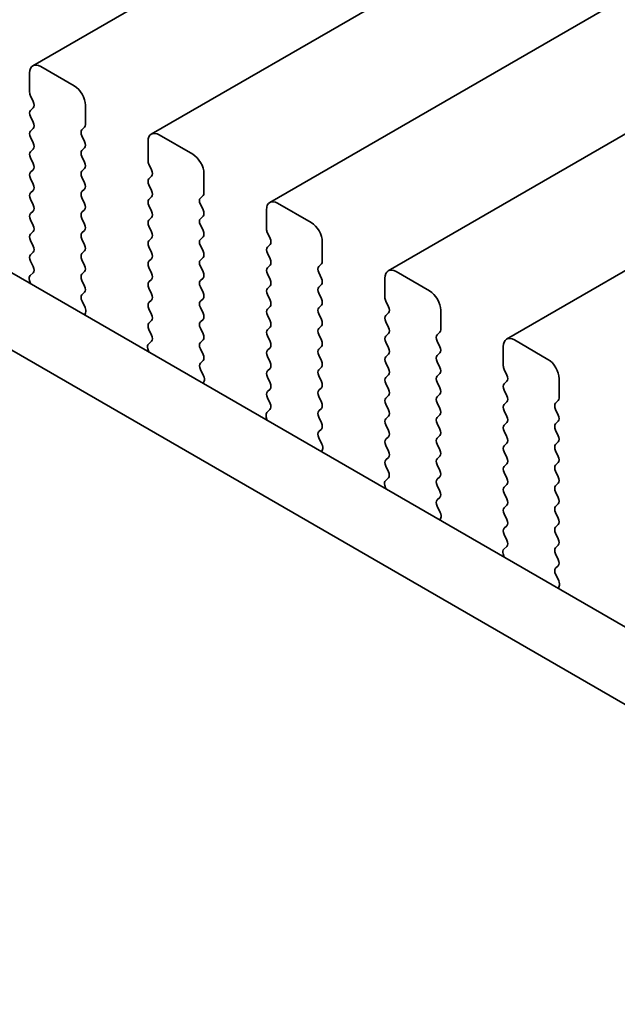
# Model space of a CAD drawing. Units: millimetres. Extents: x 0 to 7078, y 0 to 1405.
# Drawn here: x 160 to 179, y 355 to 386 of the extents above; entities that cross this region are included whole.
import ezdxf

# ---------------------------------------------------------------- set-up
doc = ezdxf.new("R2010")
doc.units = ezdxf.units.MM
doc.header["$LTSCALE"] = 2.5
doc.layers.get('Defpoints').update_dxf_attribs({"lineweight": 25})
doc.layers.add('Dimension (ISO)', color=7, linetype='Continuous', lineweight=18)
doc.layers.add('Visible (ISO)', color=7, linetype='Continuous', lineweight=35)
doc.styles.add('Note Text (TK)', font='MS PGothic.ttf')
doc.dimstyles.new('Default - Method 1b (TK)', dxfattribs={"dimscale": 2.5, "dimtxt": 2.5, "dimasz": 2.5, "dimexe": 1, "dimexo": 1.5, "dimgap": 1, "dimtad": 1, "dimrnd": 1e-08, "dimdsep": 46, "dimtxsty": 'Note Text (TK)', "dimcen": 0.09, "dimdle": 5, "dimclrd": 100, "dimclre": 100, "dimclrt": 7, "dimadec": 1, "dimazin": 1, "dimtfac": 1, "dimtmove": 0, "dimatfit": 3, "dimfxl": 1, "dimtolj": 1, "dimlwd": -1, "dimlwe": -1, "dimarcsym": 0})

# ---------------------------------------------------------------- blocks, each defined once
blk = doc.blocks.new('*D4')
at = {"layer": 'Defpoints', "color": 0}
for p in [(62.428, 402.86), (226.477, 308.146), (226.477, 255.074)]:
    blk.add_point(p, dxfattribs=at)
at = {"layer": 'Dimension (ISO)', "color": 100}
for p, q in [((62.428, 398.53), (62.428, 346.901)), ((67.841, 346.663), (221.064, 258.199)), ((226.477, 303.816), (226.477, 252.187))]:
    blk.add_line(p, q, dxfattribs=at)
for points in [[(68.361, 347.565), (67.32, 345.761), (62.428, 349.788)], [(221.585, 259.101), (220.543, 257.297), (226.477, 255.074)]]:
    blk.add_solid(points, dxfattribs=at)
at = {"layer": 'Dimension (ISO)', "color": 7, "insert": (143.179, 308.998), "char_height": 6.25, "attachment_point": 4, "rotation": 330, "style": 'Note Text (TK)'}
blk.add_mtext('\\A1;{\\Q-30.000;\\W0.816;\\H0.816x;232}', dxfattribs=at)

msp = doc.modelspace()

# ---------------------------------------------------------------- linework, layer by layer
at = {"layer": 'Visible (ISO)'}
for p, q in [((392.0078, 517.8271), (160.7839, 384.3299)), ((395.7555, 515.6634), (164.5316, 382.1662)), ((399.5031, 513.4997), (168.2792, 380.0025)), ((403.2508, 511.336), (172.0269, 377.8388)), ((406.9985, 509.1723), (175.7746, 375.6751)), ((78.322, 424.999), (213.5089, 346.9488)), ((76.2007, 423.7742), (212.7038, 344.9641)), ((162.0946, 383.6928), (161.0339, 384.3052)), ((160.6803, 384.101), (160.6803, 383.4887)), ((160.7086, 383.3744), (160.7935, 383.1947)), ((160.7935, 382.9988), (160.7086, 382.9171)), ((162.4481, 382.4681), (162.4481, 383.0804)), ((160.7086, 382.7212), (160.7935, 382.5415)), ((162.335, 382.3048), (162.4198, 382.3864)), ((160.7935, 382.3456), (160.7086, 382.2639)), ((160.7086, 382.068), (160.7935, 381.8883)), ((162.4198, 381.9292), (162.335, 382.1088)), ((165.8422, 381.5291), (164.7816, 382.1415)), ((164.428, 381.9373), (164.428, 381.325)), ((160.7935, 381.6924), (160.7086, 381.6107)), ((162.335, 381.6516), (162.4198, 381.7332)), ((162.4198, 381.276), (162.335, 381.4556)), ((160.7086, 381.4148), (160.7935, 381.2351)), ((164.4563, 381.2106), (164.5411, 381.031)), ((160.7935, 381.0392), (160.7086, 380.9575)), ((162.335, 380.9984), (162.4198, 381.08)), ((162.4198, 380.6228), (162.335, 380.8024)), ((164.5411, 380.8351), (164.4563, 380.7534)), ((166.1958, 380.3043), (166.1958, 380.9167)), ((160.7086, 380.7616), (160.7935, 380.5819)), ((164.4563, 380.5575), (164.5411, 380.3778)), ((160.7935, 380.386), (160.7086, 380.3043)), ((162.335, 380.3452), (162.4198, 380.4268)), ((164.5411, 380.1819), (164.4563, 380.1002)), ((166.0826, 380.141), (166.1675, 380.2227)), ((160.7086, 380.1084), (160.7935, 379.9287)), ((162.4198, 379.9696), (162.335, 380.1492)), ((164.4563, 379.9043), (164.5411, 379.7246)), ((166.1675, 379.7654), (166.0826, 379.9451)), ((169.5899, 379.3654), (168.5292, 379.9777)), ((160.7935, 379.7328), (160.7086, 379.6511)), ((162.335, 379.692), (162.4198, 379.7736)), ((166.0826, 379.4878), (166.1675, 379.5695)), ((168.1757, 379.7736), (168.1757, 379.1612)), ((160.7086, 379.4552), (160.7935, 379.2756)), ((162.4198, 379.3164), (162.335, 379.496)), ((164.5411, 379.5287), (164.4563, 379.447)), ((164.4563, 379.2511), (164.5411, 379.0714)), ((166.1675, 379.1123), (166.0826, 379.2919)), ((160.7935, 379.0796), (160.7086, 378.9979)), ((162.335, 379.0388), (162.4198, 379.1204)), ((168.204, 379.0469), (168.2888, 378.8673)), ((160.7086, 378.802), (160.7935, 378.6224)), ((162.4198, 378.6632), (162.335, 378.8428)), ((164.5411, 378.8755), (164.4563, 378.7938)), ((166.0826, 378.8346), (166.1675, 378.9163)), ((166.1675, 378.4591), (166.0826, 378.6387)), ((168.2888, 378.6713), (168.204, 378.5897)), ((169.9434, 378.1406), (169.9434, 378.753)), ((160.7935, 378.4264), (160.7086, 378.3447)), ((162.335, 378.3856), (162.4198, 378.4672)), ((164.4563, 378.5979), (164.5411, 378.4182)), ((168.204, 378.3937), (168.2888, 378.2141)), ((160.7086, 378.1488), (160.7923, 377.9717)), ((162.4198, 378.01), (162.335, 378.1896)), ((164.5411, 378.2223), (164.4563, 378.1406)), ((166.0826, 378.1814), (166.1675, 378.2631)), ((168.2888, 378.0181), (168.204, 377.9365)), ((169.8303, 377.9773), (169.9152, 378.059)), ((160.7908, 377.7743), (160.6949, 377.6873)), ((162.335, 377.7324), (162.4198, 377.814)), ((164.4563, 377.9447), (164.5411, 377.765)), ((166.1675, 377.8059), (166.0826, 377.9855)), ((168.204, 377.7405), (168.2888, 377.5609)), ((169.9152, 377.6017), (169.8303, 377.7814)), ((173.3376, 377.2017), (172.2769, 377.814)), ((160.6754, 377.5374), (160.7051, 377.4351)), ((162.4198, 377.3568), (162.335, 377.5364)), ((164.5411, 377.5691), (164.4563, 377.4874)), ((166.0826, 377.5282), (166.1675, 377.6099)), ((169.8303, 377.3241), (169.9152, 377.4058)), ((171.9233, 377.6099), (171.9233, 376.9975)), ((162.3362, 377.0803), (162.4198, 377.1608)), ((164.4563, 377.2915), (164.5411, 377.1118)), ((166.1675, 377.1527), (166.0826, 377.3323)), ((168.2888, 377.3649), (168.204, 377.2833)), ((168.204, 377.0873), (168.2888, 376.9077)), ((169.9152, 376.9485), (169.8303, 377.1282)), ((162.4335, 376.6836), (162.3377, 376.8812)), ((164.5411, 376.9159), (164.4563, 376.8342)), ((166.0826, 376.8751), (166.1675, 376.9567)), ((169.8303, 376.6709), (169.9152, 376.7526)), ((171.9516, 376.8832), (172.0365, 376.7036)), ((162.4234, 376.443), (162.4531, 376.511)), ((164.4563, 376.6383), (164.5411, 376.4586)), ((166.1675, 376.4995), (166.0826, 376.6791)), ((168.2888, 376.7118), (168.204, 376.6301)), ((169.9152, 376.2953), (169.8303, 376.475)), ((172.0365, 376.5076), (171.9516, 376.426)), ((173.6911, 375.9769), (173.6911, 376.5893)), ((164.5411, 376.2627), (164.4563, 376.181)), ((166.0826, 376.2219), (166.1675, 376.3035)), ((168.204, 376.4341), (168.2888, 376.2545)), ((171.9516, 376.23), (172.0365, 376.0504)), ((164.4563, 375.9851), (164.54, 375.8079)), ((166.1675, 375.8463), (166.0826, 376.0259)), ((168.2888, 376.0586), (168.204, 375.9769)), ((169.8303, 376.0177), (169.9152, 376.0994)), ((169.9152, 375.6421), (169.8303, 375.8218)), ((172.0365, 375.8544), (171.9516, 375.7728)), ((173.578, 375.8136), (173.6628, 375.8953)), ((164.5385, 375.6106), (164.4426, 375.5236)), ((166.0826, 375.5687), (166.1675, 375.6503)), ((168.204, 375.7809), (168.2888, 375.6013)), ((171.9516, 375.5768), (172.0365, 375.3972)), ((173.6628, 375.438), (173.578, 375.6176)), ((177.0852, 375.0379), (176.0246, 375.6503)), ((164.423, 375.3737), (164.4527, 375.2714)), ((166.1675, 375.1931), (166.0826, 375.3727)), ((168.2888, 375.4054), (168.204, 375.3237)), ((169.8303, 375.3645), (169.9152, 375.4462)), ((172.0365, 375.2012), (171.9516, 375.1196)), ((173.578, 375.1604), (173.6628, 375.2421)), ((175.671, 375.4462), (175.671, 374.8338)), ((166.0838, 374.9166), (166.1675, 374.9971)), ((168.204, 375.1277), (168.2888, 374.9481)), ((169.9152, 374.9889), (169.8303, 375.1686)), ((171.9516, 374.9236), (172.0365, 374.744)), ((173.6628, 374.7848), (173.578, 374.9644)), ((166.1812, 374.5199), (166.0853, 374.7175)), ((168.2888, 374.7522), (168.204, 374.6705)), ((169.8303, 374.7113), (169.9152, 374.793)), ((173.578, 374.5072), (173.6628, 374.5889)), ((175.6993, 374.7195), (175.7841, 374.5399)), ((166.1711, 374.2793), (166.2008, 374.3473)), ((168.204, 374.4746), (168.2888, 374.2949)), ((169.9152, 374.3357), (169.8303, 374.5154)), ((172.0365, 374.548), (171.9516, 374.4664)), ((171.9516, 374.2704), (172.0365, 374.0908)), ((173.6628, 374.1316), (173.578, 374.3113)), ((175.7841, 374.3439), (175.6993, 374.2623)), ((177.4388, 373.8132), (177.4388, 374.4256)), ((168.2888, 374.099), (168.204, 374.0173)), ((169.8303, 374.0581), (169.9152, 374.1398)), ((175.6993, 374.0663), (175.7841, 373.8867)), ((168.204, 373.8214), (168.2876, 373.6442)), ((169.9152, 373.6826), (169.8303, 373.8622)), ((172.0365, 373.8948), (171.9516, 373.8132)), ((173.578, 373.854), (173.6628, 373.9357)), ((173.6628, 373.4784), (173.578, 373.6581)), ((175.7841, 373.6907), (175.6993, 373.6091)), ((177.3256, 373.6499), (177.4105, 373.7315)), ((168.2861, 373.4468), (168.1903, 373.3599)), ((169.8303, 373.4049), (169.9152, 373.4866)), ((171.9516, 373.6172), (172.0365, 373.4376)), ((175.6993, 373.4131), (175.7841, 373.2335)), ((177.4105, 373.2743), (177.3256, 373.4539)), ((168.1707, 373.21), (168.2004, 373.1077)), ((169.9152, 373.0294), (169.8303, 373.209)), ((172.0365, 373.2416), (171.9516, 373.16)), ((173.578, 373.2008), (173.6628, 373.2825)), ((175.7841, 373.0375), (175.6993, 372.9559)), ((177.3256, 372.9967), (177.4105, 373.0783)), ((169.8315, 372.7529), (169.9152, 372.8334)), ((171.9516, 372.964), (172.0365, 372.7844)), ((173.6628, 372.8252), (173.578, 373.0049)), ((175.6993, 372.7599), (175.7841, 372.5803)), ((177.4105, 372.6211), (177.3256, 372.8007)), ((169.9289, 372.3561), (169.833, 372.5538)), ((172.0365, 372.5884), (171.9516, 372.5068)), ((173.578, 372.5476), (173.6628, 372.6293)), ((177.3256, 372.3435), (177.4105, 372.4251)), ((169.9187, 372.1156), (169.9484, 372.1836)), ((171.9516, 372.3108), (172.0365, 372.1312)), ((173.6628, 372.172), (173.578, 372.3517)), ((175.7841, 372.3843), (175.6993, 372.3027)), ((175.6993, 372.1067), (175.7841, 371.9271)), ((177.4105, 371.9679), (177.3256, 372.1475)), ((172.0365, 371.9352), (171.9516, 371.8536)), ((173.578, 371.8944), (173.6628, 371.9761)), ((177.3256, 371.6903), (177.4105, 371.7719)), ((171.9516, 371.6576), (172.0353, 371.4805)), ((173.6628, 371.5188), (173.578, 371.6985)), ((175.7841, 371.7311), (175.6993, 371.6495)), ((175.6993, 371.4535), (175.7841, 371.2739)), ((177.4105, 371.3147), (177.3256, 371.4943)), ((172.0338, 371.2831), (171.9379, 371.1962)), ((173.578, 371.2412), (173.6628, 371.3229)), ((171.9184, 371.0462), (171.948, 370.944)), ((173.6628, 370.8656), (173.578, 371.0453)), ((175.7841, 371.0779), (175.6993, 370.9963)), ((177.3256, 371.0371), (177.4105, 371.1188)), ((177.4105, 370.6615), (177.3256, 370.8411)), ((173.5791, 370.5892), (173.6628, 370.6697)), ((175.6993, 370.8003), (175.7841, 370.6207)), ((173.6765, 370.1924), (173.5807, 370.39)), ((175.7841, 370.4247), (175.6993, 370.3431)), ((177.3256, 370.3839), (177.4105, 370.4656)), ((173.6664, 369.9519), (173.6961, 370.0199)), ((175.6993, 370.1471), (175.7841, 369.9675)), ((177.4105, 370.0083), (177.3256, 370.1879)), ((175.7841, 369.7715), (175.6993, 369.6899)), ((177.3256, 369.7307), (177.4105, 369.8124)), ((175.6993, 369.4939), (175.783, 369.3168)), ((177.4105, 369.3551), (177.3256, 369.5347)), ((175.7814, 369.1194), (175.6856, 369.0325)), ((177.3256, 369.0775), (177.4105, 369.1592)), ((175.666, 368.8825), (175.6957, 368.7802)), ((177.4105, 368.7019), (177.3256, 368.8816)), ((177.3268, 368.4254), (177.4105, 368.506)), ((177.4242, 368.0287), (177.3283, 368.2263)), ((177.4141, 367.7882), (177.4437, 367.8562))]:
    msp.add_line(p, q, dxfattribs=at)
for centre, major_axis, start_param, end_param in [((161.0339, 383.8969), (-0.25, 0.433), 5.4977871, 7.0685835), ((162.0946, 383.2846), (-0.25, 0.433), 3.9269908, 5.4977871), ((160.8218, 383.407), (0.1, -0.1732), 3.9269908, 4.5704919), ((160.6803, 383.1621), (0.1, -0.1732), 0.1418971, 1.4288993), ((160.8218, 382.7538), (-0.1, 0.1732), 0.1418971, 1.4288993), ((160.6803, 382.5089), (0.1, -0.1732), 0.1418971, 1.4288993), ((162.3067, 382.5497), (0.1, -0.1732), 0.1418971, 0.7853982), ((160.8218, 382.1006), (-0.1, 0.1732), 0.1418971, 1.4288993), ((162.4481, 382.1415), (-0.1, 0.1732), 0.1418971, 1.4288993), ((164.7816, 381.7332), (-0.25, 0.433), 5.4977871, 7.0685835), ((160.6803, 381.8557), (0.1, -0.1732), 0.1418971, 1.4288993), ((162.3067, 381.8965), (0.1, -0.1732), 0.1418971, 1.4288993), ((160.8218, 381.4474), (-0.1, 0.1732), 0.1418971, 1.4288993), ((162.4481, 381.4883), (-0.1, 0.1732), 0.1418971, 1.4288993), ((165.8422, 381.1208), (-0.25, 0.433), 3.9269908, 5.4977871), ((160.6803, 381.2025), (0.1, -0.1732), 0.1418971, 1.4288993), ((162.3067, 381.2433), (0.1, -0.1732), 0.1418971, 1.4288993), ((164.5694, 381.2433), (0.1, -0.1732), 3.9269908, 4.5704919), ((160.8218, 380.7942), (-0.1, 0.1732), 0.1418971, 1.4288993), ((162.4481, 380.8351), (-0.1, 0.1732), 0.1418971, 1.4288993), ((164.428, 380.9984), (0.1, -0.1732), 0.1418971, 1.4288993), ((160.6803, 380.5493), (0.1, -0.1732), 0.1418971, 1.4288993), ((162.3067, 380.5901), (0.1, -0.1732), 0.1418971, 1.4288993), ((164.5694, 380.5901), (-0.1, 0.1732), 0.1418971, 1.4288993), ((160.8218, 380.141), (-0.1, 0.1732), 0.1418971, 1.4288993), ((162.4481, 380.1819), (-0.1, 0.1732), 0.1418971, 1.4288993), ((164.428, 380.3452), (0.1, -0.1732), 0.1418971, 1.4288993), ((166.0544, 380.386), (0.1, -0.1732), 0.1418971, 0.7853982), ((160.6803, 379.8961), (0.1, -0.1732), 0.1418971, 1.4288993), ((162.3067, 379.9369), (0.1, -0.1732), 0.1418971, 1.4288993), ((164.5694, 379.9369), (-0.1, 0.1732), 0.1418971, 1.4288993), ((166.1958, 379.9777), (-0.1, 0.1732), 0.1418971, 1.4288993), ((168.5292, 379.5695), (-0.25, 0.433), 5.4977871, 7.0685835), ((160.8218, 379.4878), (-0.1, 0.1732), 0.1418971, 1.4288993), ((162.4481, 379.5287), (-0.1, 0.1732), 0.1418971, 1.4288993), ((164.428, 379.692), (0.1, -0.1732), 0.1418971, 1.4288993), ((166.0544, 379.7328), (0.1, -0.1732), 0.1418971, 1.4288993), ((160.6803, 379.2429), (0.1, -0.1732), 0.1418971, 1.4288993), ((162.3067, 379.2837), (0.1, -0.1732), 0.1418971, 1.4288993), ((164.5694, 379.2837), (-0.1, 0.1732), 0.1418971, 1.4288993), ((166.1958, 379.3245), (-0.1, 0.1732), 0.1418971, 1.4288993), ((169.5899, 378.9571), (-0.25, 0.433), 3.9269908, 5.4977871), ((160.8218, 378.8346), (-0.1, 0.1732), 0.1418971, 1.4288993), ((162.4481, 378.8755), (-0.1, 0.1732), 0.1418971, 1.4288993), ((164.428, 379.0388), (0.1, -0.1732), 0.1418971, 1.4288993), ((166.0544, 379.0796), (0.1, -0.1732), 0.1418971, 1.4288993), ((168.3171, 379.0796), (0.1, -0.1732), 3.9269908, 4.5704919), ((160.6803, 378.5897), (0.1, -0.1732), 0.1418971, 1.4288993), ((162.3067, 378.6305), (0.1, -0.1732), 0.1418971, 1.4288993), ((164.5694, 378.6305), (-0.1, 0.1732), 0.1418971, 1.4288993), ((166.1958, 378.6713), (-0.1, 0.1732), 0.1418971, 1.4288993), ((168.1757, 378.8346), (0.1, -0.1732), 0.1418971, 1.4288993), ((160.8218, 378.1814), (-0.1, 0.1732), 0.1418971, 1.4288993), ((162.4481, 378.2223), (-0.1, 0.1732), 0.1418971, 1.4288993), ((164.428, 378.3856), (0.1, -0.1732), 0.1418971, 1.4288993), ((166.0544, 378.4264), (0.1, -0.1732), 0.1418971, 1.4288993), ((168.3171, 378.4264), (-0.1, 0.1732), 0.1418971, 1.4288993), ((162.3067, 377.9773), (0.1, -0.1732), 0.1418971, 1.4288993), ((164.5694, 377.9773), (-0.1, 0.1732), 0.1418971, 1.4288993), ((166.1958, 378.0181), (-0.1, 0.1732), 0.1418971, 1.4288993), ((168.1757, 378.1814), (0.1, -0.1732), 0.1418971, 1.4288993), ((169.802, 378.2223), (0.1, -0.1732), 0.1418971, 0.7853982), ((160.8066, 377.5226), (-0.1, 0.1732), 0.1242358, 1.1681528), ((160.6792, 377.939), (0.1, -0.1732), 0.1242358, 1.4288993), ((162.4481, 377.5691), (-0.1, 0.1732), 0.1418971, 1.4288993), ((164.428, 377.7324), (0.1, -0.1732), 0.1418971, 1.4288993), ((166.0544, 377.7732), (0.1, -0.1732), 0.1418971, 1.4288993), ((168.3171, 377.7732), (-0.1, 0.1732), 0.1418971, 1.4288993), ((169.9434, 377.814), (-0.1, 0.1732), 0.1418971, 1.4288993), ((172.2769, 377.4058), (-0.25, 0.433), 5.4977871, 7.0685835), ((164.5694, 377.3241), (-0.1, 0.1732), 0.1418971, 1.4288993), ((166.1958, 377.3649), (-0.1, 0.1732), 0.1418971, 1.4288993), ((168.1757, 377.5282), (0.1, -0.1732), 0.1418971, 1.4288993), ((169.802, 377.5691), (0.1, -0.1732), 0.1418971, 1.4288993), ((162.4493, 376.917), (-0.1, 0.1732), 0.1418971, 1.4465605), ((162.3067, 377.3241), (0.1, -0.1732), 0.1418971, 1.4288993), ((164.428, 377.0792), (0.1, -0.1732), 0.1418971, 1.4288993), ((166.0544, 377.12), (0.1, -0.1732), 0.1418971, 1.4288993), ((168.3171, 377.12), (-0.1, 0.1732), 0.1418971, 1.4288993), ((169.9434, 377.1608), (-0.1, 0.1732), 0.1418971, 1.4288993), ((173.3376, 376.7934), (-0.25, 0.433), 3.9269908, 5.4977871), ((164.5694, 376.6709), (-0.1, 0.1732), 0.1418971, 1.4288993), ((166.1958, 376.7118), (-0.1, 0.1732), 0.1418971, 1.4288993), ((168.1757, 376.8751), (0.1, -0.1732), 0.1418971, 1.4288993), ((169.802, 376.9159), (0.1, -0.1732), 0.1418971, 1.4288993), ((172.0648, 376.9159), (0.1, -0.1732), 3.9269908, 4.5704919), ((162.3219, 376.6477), (-0.1, 0.1732), 3.5442362, 4.5881532), ((164.428, 376.426), (0.1, -0.1732), 0.1418971, 1.4288993), ((166.0544, 376.4668), (0.1, -0.1732), 0.1418971, 1.4288993), ((168.3171, 376.4668), (-0.1, 0.1732), 0.1418971, 1.4288993), ((169.9434, 376.5076), (-0.1, 0.1732), 0.1418971, 1.4288993), ((171.9233, 376.6709), (0.1, -0.1732), 0.1418971, 1.4288993), ((164.5694, 376.0177), (-0.1, 0.1732), 0.1418971, 1.4288993), ((166.1958, 376.0586), (-0.1, 0.1732), 0.1418971, 1.4288993), ((168.1757, 376.2219), (0.1, -0.1732), 0.1418971, 1.4288993), ((169.802, 376.2627), (0.1, -0.1732), 0.1418971, 1.4288993), ((172.0648, 376.2627), (-0.1, 0.1732), 0.1418971, 1.4288993), ((166.0544, 375.8136), (0.1, -0.1732), 0.1418971, 1.4288993), ((168.3171, 375.8136), (-0.1, 0.1732), 0.1418971, 1.4288993), ((169.9434, 375.8544), (-0.1, 0.1732), 0.1418971, 1.4288993), ((171.9233, 376.0177), (0.1, -0.1732), 0.1418971, 1.4288993), ((173.5497, 376.0586), (0.1, -0.1732), 0.1418971, 0.7853982), ((164.5542, 375.3589), (-0.1, 0.1732), 0.1242358, 1.1681528), ((164.4268, 375.7753), (0.1, -0.1732), 0.1242358, 1.4288993), ((166.1958, 375.4054), (-0.1, 0.1732), 0.1418971, 1.4288993), ((168.1757, 375.5687), (0.1, -0.1732), 0.1418971, 1.4288993), ((169.802, 375.6095), (0.1, -0.1732), 0.1418971, 1.4288993), ((172.0648, 375.6095), (-0.1, 0.1732), 0.1418971, 1.4288993), ((173.6911, 375.6503), (-0.1, 0.1732), 0.1418971, 1.4288993), ((176.0246, 375.2421), (-0.25, 0.433), 5.4977871, 7.0685835), ((166.0544, 375.1604), (0.1, -0.1732), 0.1418971, 1.4288993), ((168.3171, 375.1604), (-0.1, 0.1732), 0.1418971, 1.4288993), ((169.9434, 375.2012), (-0.1, 0.1732), 0.1418971, 1.4288993), ((171.9233, 375.3645), (0.1, -0.1732), 0.1418971, 1.4288993), ((173.5497, 375.4054), (0.1, -0.1732), 0.1418971, 1.4288993), ((166.197, 374.7533), (-0.1, 0.1732), 0.1418971, 1.4465605), ((168.1757, 374.9155), (0.1, -0.1732), 0.1418971, 1.4288993), ((169.802, 374.9563), (0.1, -0.1732), 0.1418971, 1.4288993), ((172.0648, 374.9563), (-0.1, 0.1732), 0.1418971, 1.4288993), ((173.6911, 374.9971), (-0.1, 0.1732), 0.1418971, 1.4288993), ((177.0852, 374.6297), (-0.25, 0.433), 3.9269908, 5.4977871), ((168.3171, 374.5072), (-0.1, 0.1732), 0.1418971, 1.4288993), ((169.9434, 374.548), (-0.1, 0.1732), 0.1418971, 1.4288993), ((171.9233, 374.7113), (0.1, -0.1732), 0.1418971, 1.4288993), ((173.5497, 374.7522), (0.1, -0.1732), 0.1418971, 1.4288993), ((175.8124, 374.7522), (0.1, -0.1732), 3.9269908, 4.5704919), ((166.0696, 374.484), (-0.1, 0.1732), 3.5442362, 4.5881532), ((168.1757, 374.2623), (0.1, -0.1732), 0.1418971, 1.4288993), ((169.802, 374.3031), (0.1, -0.1732), 0.1418971, 1.4288993), ((172.0648, 374.3031), (-0.1, 0.1732), 0.1418971, 1.4288993), ((173.6911, 374.3439), (-0.1, 0.1732), 0.1418971, 1.4288993), ((175.8124, 374.099), (-0.1, 0.1732), 0.1418971, 1.4288993), ((175.671, 374.5072), (0.1, -0.1732), 0.1418971, 1.4288993), ((168.3171, 373.854), (-0.1, 0.1732), 0.1418971, 1.4288993), ((169.9434, 373.8948), (-0.1, 0.1732), 0.1418971, 1.4288993), ((171.9233, 374.0581), (0.1, -0.1732), 0.1418971, 1.4288993), ((173.5497, 374.099), (0.1, -0.1732), 0.1418971, 1.4288993), ((168.1745, 373.6116), (0.1, -0.1732), 0.1242358, 1.4288993), ((169.802, 373.6499), (0.1, -0.1732), 0.1418971, 1.4288993), ((172.0648, 373.6499), (-0.1, 0.1732), 0.1418971, 1.4288993), ((173.6911, 373.6907), (-0.1, 0.1732), 0.1418971, 1.4288993), ((175.671, 373.854), (0.1, -0.1732), 0.1418971, 1.4288993), ((177.4388, 373.4866), (-0.1, 0.1732), 0.1418971, 1.4288993), ((177.2974, 373.8948), (0.1, -0.1732), 0.1418971, 0.7853982), ((168.3019, 373.1952), (-0.1, 0.1732), 0.1242358, 1.1681528), ((169.9434, 373.2416), (-0.1, 0.1732), 0.1418971, 1.4288993), ((171.9233, 373.4049), (0.1, -0.1732), 0.1418971, 1.4288993), ((173.5497, 373.4458), (0.1, -0.1732), 0.1418971, 1.4288993), ((175.8124, 373.4458), (-0.1, 0.1732), 0.1418971, 1.4288993), ((169.802, 372.9967), (0.1, -0.1732), 0.1418971, 1.4288993), ((172.0648, 372.9967), (-0.1, 0.1732), 0.1418971, 1.4288993), ((173.6911, 373.0375), (-0.1, 0.1732), 0.1418971, 1.4288993), ((175.671, 373.2008), (0.1, -0.1732), 0.1418971, 1.4288993), ((177.2974, 373.2416), (0.1, -0.1732), 0.1418971, 1.4288993), ((169.9446, 372.5896), (-0.1, 0.1732), 0.1418971, 1.4465605), ((171.9233, 372.7517), (0.1, -0.1732), 0.1418971, 1.4288993), ((173.5497, 372.7926), (0.1, -0.1732), 0.1418971, 1.4288993), ((175.8124, 372.7926), (-0.1, 0.1732), 0.1418971, 1.4288993), ((177.4388, 372.8334), (-0.1, 0.1732), 0.1418971, 1.4288993), ((172.0648, 372.3435), (-0.1, 0.1732), 0.1418971, 1.4288993), ((173.6911, 372.3843), (-0.1, 0.1732), 0.1418971, 1.4288993), ((175.671, 372.5476), (0.1, -0.1732), 0.1418971, 1.4288993), ((177.2974, 372.5884), (0.1, -0.1732), 0.1418971, 1.4288993), ((169.8172, 372.3203), (-0.1, 0.1732), 3.5442362, 4.5881532), ((171.9233, 372.0985), (0.1, -0.1732), 0.1418971, 1.4288993), ((173.5497, 372.1394), (0.1, -0.1732), 0.1418971, 1.4288993), ((175.8124, 372.1394), (-0.1, 0.1732), 0.1418971, 1.4288993), ((177.4388, 372.1802), (-0.1, 0.1732), 0.1418971, 1.4288993), ((172.0648, 371.6903), (-0.1, 0.1732), 0.1418971, 1.4288993), ((173.6911, 371.7311), (-0.1, 0.1732), 0.1418971, 1.4288993), ((175.671, 371.8944), (0.1, -0.1732), 0.1418971, 1.4288993), ((177.2974, 371.9352), (0.1, -0.1732), 0.1418971, 1.4288993), ((171.9222, 371.4478), (0.1, -0.1732), 0.1242358, 1.4288993), ((173.5497, 371.4862), (0.1, -0.1732), 0.1418971, 1.4288993), ((175.8124, 371.4862), (-0.1, 0.1732), 0.1418971, 1.4288993), ((177.4388, 371.527), (-0.1, 0.1732), 0.1418971, 1.4288993), ((172.0496, 371.0315), (-0.1, 0.1732), 0.1242358, 1.1681528), ((173.6911, 371.0779), (-0.1, 0.1732), 0.1418971, 1.4288993), ((175.671, 371.2412), (0.1, -0.1732), 0.1418971, 1.4288993), ((177.2974, 371.2821), (0.1, -0.1732), 0.1418971, 1.4288993), ((173.5497, 370.833), (0.1, -0.1732), 0.1418971, 1.4288993), ((175.8124, 370.833), (-0.1, 0.1732), 0.1418971, 1.4288993), ((177.4388, 370.8738), (-0.1, 0.1732), 0.1418971, 1.4288993), ((173.6923, 370.4259), (-0.1, 0.1732), 0.1418971, 1.4465605), ((175.671, 370.588), (0.1, -0.1732), 0.1418971, 1.4288993), ((177.2974, 370.6289), (0.1, -0.1732), 0.1418971, 1.4288993), ((175.8124, 370.1798), (-0.1, 0.1732), 0.1418971, 1.4288993), ((177.4388, 370.2206), (-0.1, 0.1732), 0.1418971, 1.4288993), ((173.5649, 370.1566), (-0.1, 0.1732), 3.5442362, 4.5881532), ((175.671, 369.9348), (0.1, -0.1732), 0.1418971, 1.4288993), ((177.2974, 369.9757), (0.1, -0.1732), 0.1418971, 1.4288993), ((175.8124, 369.5266), (-0.1, 0.1732), 0.1418971, 1.4288993), ((177.4388, 369.5674), (-0.1, 0.1732), 0.1418971, 1.4288993), ((175.6698, 369.2841), (0.1, -0.1732), 0.1242358, 1.4288993), ((177.2974, 369.3225), (0.1, -0.1732), 0.1418971, 1.4288993), ((175.7972, 368.8678), (-0.1, 0.1732), 0.1242358, 1.1681528), ((177.4388, 368.9142), (-0.1, 0.1732), 0.1418971, 1.4288993), ((177.2974, 368.6693), (0.1, -0.1732), 0.1418971, 1.4288993), ((177.44, 368.2621), (-0.1, 0.1732), 0.1418971, 1.4465605), ((177.3126, 367.9929), (-0.1, 0.1732), 3.5442362, 4.5881532)]:
    msp.add_ellipse(centre, major_axis=major_axis, ratio=0.5773503, start_param=start_param, end_param=end_param, dxfattribs=at)

# ---------------------------------------------------------------- dimensions: what is measured, and where the dimension line sits
at = {"layer": 'Dimension (ISO)', "color": 100}
dim = msp.add_linear_dim(base=(226.4766, 255.0742), p1=(62.4279, 402.8601), p2=(226.4766, 308.1465), angle=150, text='{\\Q-30.000;\\W0.816;\\H0.816x;<>}', dimstyle='Default - Method 1b (TK)', override={"dimgap": 1, "dimdec": 2, "dimlfac": 1.224745, "dimtol": 0, "dimlim": 0, "dimtp": 0, "dimtm": 0, "dimtdec": 2, "dimtofl": 0, "dimatfit": 1}, dxfattribs=at)
dim.commit()
dim.dimension.update_dxf_attribs({"geometry": '*D4', "text_midpoint": (144.4522, 302.431), "dimtype": 160})

doc.saveas('drawing.dxf')
